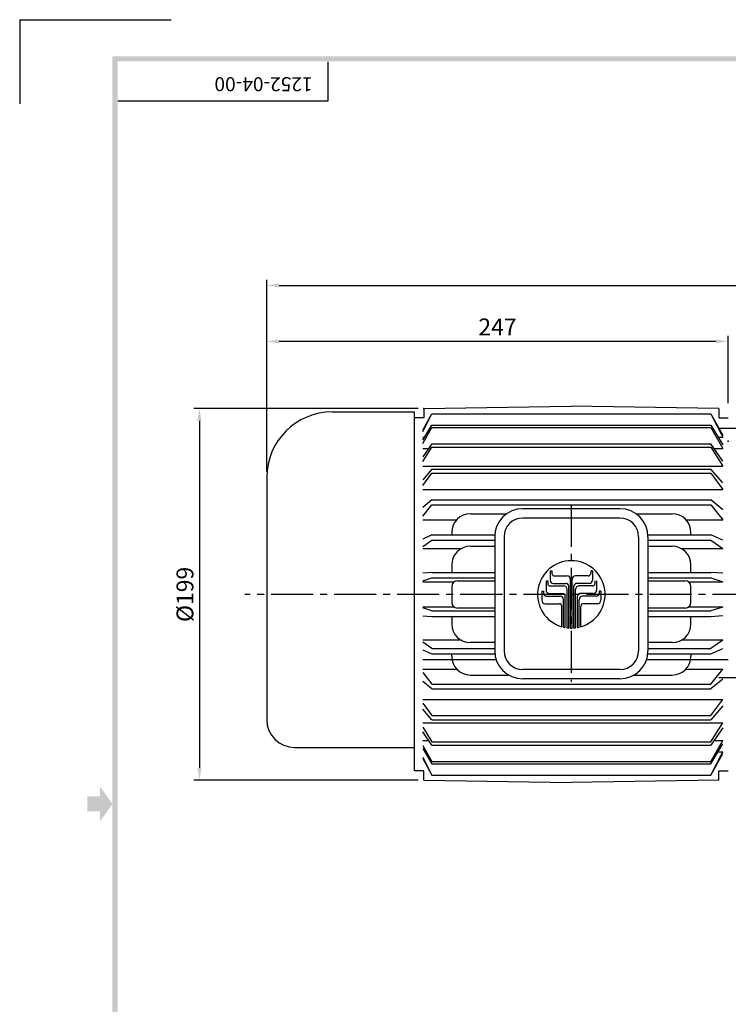
# Model space of a CAD drawing. Units: inches. Extents: x 0 to 1197, y 0 to 852.
# Drawn here: x 0 to 379, y 325 to 852 of the extents above; entities that cross this region are included whole.
import ezdxf

# ---------------------------------------------------------------- set-up
doc = ezdxf.new("R2010")
doc.units = ezdxf.units.IN
doc.header["$LTSCALE"] = 30
doc.header["$MEASUREMENT"] = 0
doc.linetypes.add('CENTER2', pattern=[1.125, 0.75, -0.125, 0.125, -0.125])
for name, color, linetype in [('A3 SHEET', 7, 'Continuous'), ('dim', 2, 'Continuous'), ('flange', 7, 'Continuous'), ('motor', 6, 'Continuous'), ('shaft', 7, 'Continuous')]:
    doc.layers.add(name, color=color, linetype=linetype)
doc.styles.get("Standard").update_dxf_attribs({"font": 'simplex.shx', "bigfont": 'whgtxt.shx'})
doc.dimstyles.new('HANSHIN', dxfattribs={"dimscale": 3, "dimtxt": 3, "dimasz": 2.2, "dimexe": 1, "dimexo": 1, "dimgap": 0.7, "dimtad": 1, "dimdec": 3, "dimdsep": 46, "dimtxsty": 'Standard', "dimcen": 2.2, "dimclrd": 2, "dimclre": 2, "dimclrt": 3, "dimadec": 0, "dimazin": 0, "dimtfac": 1, "dimtdec": 3, "dimtmove": 0, "dimatfit": 0, "dimfxl": 0, "dimlwd": -1, "dimlwe": -1, "dimarcsym": 0})

# ---------------------------------------------------------------- blocks, each defined once
blk = doc.blocks.new('*D9')
at = {"layer": 'Defpoints', "color": 0}
for p in [(132.19, 679.7), (379.19, 643.7), (132.19, 606.95)]:
    blk.add_point(p, dxfattribs=at)
at = {"layer": 'dim', "color": 2}
for p, q in [((132.19, 609.95), (132.19, 682.7)), ((379.19, 646.7), (379.19, 682.7)), ((372.59, 679.7), (138.79, 679.7))]:
    blk.add_line(p, q, dxfattribs=at)
for points in [[(138.79, 680.8), (138.79, 678.6), (132.19, 679.7)], [(372.59, 680.8), (372.59, 678.6), (379.19, 679.7)]]:
    blk.add_solid(points, dxfattribs=at)
at = {"layer": 'dim', "color": 3, "insert": (255.69, 686.3), "char_height": 9, "attachment_point": 5}
blk.add_mtext('247', dxfattribs=at)
blk = doc.blocks.new('*D10')
at = {"layer": 'Defpoints', "color": 0}
for p in [(693.29, 709.7), (132.19, 606.95), (693.29, 555.2)]:
    blk.add_point(p, dxfattribs=at)
at = {"layer": 'dim', "color": 2}
for p, q in [((132.19, 609.95), (132.19, 712.7)), ((693.29, 558.2), (693.29, 712.7)), ((138.79, 709.7), (686.69, 709.7))]:
    blk.add_line(p, q, dxfattribs=at)
for points in [[(138.79, 710.8), (138.79, 708.6), (132.19, 709.7)], [(686.69, 710.8), (686.69, 708.6), (693.29, 709.7)]]:
    blk.add_solid(points, dxfattribs=at)
at = {"layer": 'dim', "color": 3, "insert": (412.74, 716.3), "char_height": 9, "attachment_point": 5}
blk.add_mtext('561.1', dxfattribs=at)
blk = doc.blocks.new('*D27')
at = {"layer": 'Defpoints', "color": 0}
for p in [(216.19, 643.7), (96.19, 444.7), (216.19, 444.7)]:
    blk.add_point(p, dxfattribs=at)
at = {"layer": 'dim', "color": 2}
for p, q in [((213.19, 643.7), (93.19, 643.7)), ((96.19, 637.1), (96.19, 451.3)), ((213.19, 444.7), (93.19, 444.7))]:
    blk.add_line(p, q, dxfattribs=at)
for points in [[(95.09, 637.1), (97.29, 637.1), (96.19, 643.7)], [(95.09, 451.3), (97.29, 451.3), (96.19, 444.7)]]:
    blk.add_solid(points, dxfattribs=at)
at = {"layer": 'dim', "color": 3, "insert": (89.59, 544.2), "char_height": 9, "attachment_point": 5, "rotation": 90}
blk.add_mtext('%%c199', dxfattribs=at)

msp = doc.modelspace()

# ---------------------------------------------------------------- hatches: boundary and pattern name
at = {"layer": 'A3 SHEET'}
msp.add_hatch(color=3, dxfattribs=at).paths.add_polyline_path([(36.2276, 427.9574), (36.2276, 436.0214), (42.9476, 436.0214), (42.9476, 441.3974), (49.6676, 431.9894), (42.9476, 422.5814), (42.9476, 427.9574)])

# ---------------------------------------------------------------- linework, layer by layer
at = {"layer": 'A3 SHEET', "color": 9}
for q in [(0, 807), (81, 852)]:
    msp.add_line((0, 852), q, dxfattribs=at)
at = {"layer": 'A3 SHEET', "color": 3}
for p, q in [((165, 808.5), (165, 829.5)), ((52.5, 808.5), (165, 808.5))]:
    msp.add_line(p, q, dxfattribs=at)
for points in [[(49.65, 18), (52.35, 18), (49.65, 832.35), (52.35, 829.65)], [(49.65, 832.35), (52.35, 829.65), (1178.85, 832.35), (1176.15, 829.65)]]:
    msp.add_trace(points, dxfattribs=at)
at = {"layer": 'flange', "color": 1, "linetype": 'CENTER2'}
for p, q in [((374.1935, 633.2028), (407.3733, 633.2028)), ((374.1935, 499.7028), (407.3733, 499.7028))]:
    msp.add_line(p, q, dxfattribs=at)
at = {"layer": 'motor'}
for p, q in [((216.1935, 643.7028), (295.1935, 644.9528)), ((216.1935, 643.7028), (216.1935, 638.7028)), ((374.1935, 643.7028), (295.1935, 644.9528)), ((374.1935, 643.7028), (374.1935, 638.7028)), ((167.1935, 641.9528), (211.1935, 641.9528)), ((211.1935, 449.7028), (211.1935, 641.9528)), ((216.1935, 638.7028), (211.1935, 638.7028)), ((215.6934, 631.4127), (220.5443, 640.9614)), ((215.6935, 632.1488), (220.5444, 640.9614)), ((220.5446, 640.9616), (295.1935, 640.9616)), ((295.1935, 640.9616), (369.8419, 640.9616)), ((369.8423, 640.9615), (376.1931, 629.4238)), ((369.8423, 640.9615), (376.1931, 629.4238)), ((369.8424, 640.9615), (376.1933, 628.4603)), ((374.1935, 638.7028), (379.1935, 638.7028)), ((215.6935, 625.0644), (220.5444, 633.6716)), ((215.6936, 626.7915), (220.5445, 634.889)), ((220.5446, 634.8893), (295.1935, 634.8893)), ((220.5446, 633.6719), (295.1935, 633.6719)), ((295.1935, 634.8893), (369.8419, 634.8893)), ((295.1935, 633.6719), (369.8419, 633.6719)), ((369.8424, 634.8892), (376.1932, 624.2879)), ((369.8424, 633.6718), (376.1933, 622.4029)), ((215.6935, 628.4606), (216.6933, 628.4606)), ((373.6935, 628.4605), (376.1922, 628.4605)), ((220.5443, 624.8533), (215.6934, 617.825)), ((215.6934, 615.329), (220.5442, 623.094)), ((215.6935, 622.4033), (218.8529, 622.4033)), ((220.5446, 624.8534), (295.1935, 624.8534)), ((220.5446, 623.0942), (295.1935, 623.0942)), ((295.1935, 624.8534), (369.8419, 624.8534)), ((295.1935, 623.0942), (369.8419, 623.0942)), ((376.1931, 615.6517), (369.8423, 624.8532)), ((369.8423, 623.0942), (376.1932, 612.9279)), ((371.5327, 622.4032), (376.1922, 622.4032)), ((215.6936, 612.9282), (295.1933, 612.9279)), ((295.193, 612.9278), (376.1923, 612.9281)), ((132.1935, 606.9528), (132.1935, 477.2028)), ((220.5443, 611.2928), (215.6934, 605.6407)), ((215.6934, 602.485), (220.5444, 609.0687)), ((220.5446, 611.2928), (295.1935, 611.2928)), ((220.5446, 609.0686), (295.1935, 609.0686)), ((295.1935, 611.2928), (369.8419, 611.2928)), ((295.1935, 609.0686), (369.8419, 609.0686)), ((376.1932, 603.893), (369.8424, 611.2926)), ((369.8425, 609.0683), (376.1933, 600.4491)), ((215.6935, 600.4494), (295.1933, 600.4491)), ((295.1931, 600.449), (376.1923, 600.4493)), ((220.544, 594.7998), (215.6932, 590.7712)), ((215.6933, 586.0935), (220.5443, 592.2081)), ((220.5446, 594.8), (295.1935, 594.8)), ((220.5446, 592.208), (295.1935, 592.208)), ((295.1935, 594.8), (369.8419, 594.8)), ((295.1935, 592.208), (369.8419, 592.208)), ((376.1932, 589.5254), (369.8423, 594.7999)), ((369.8425, 592.2076), (376.1932, 584.2026)), ((241.1934, 587.3824), (260.5733, 587.3824)), ((321.1935, 590.1067), (269.1935, 590.1067)), ((329.8137, 587.3824), (349.1935, 587.3824)), ((215.6936, 584.2027), (233.8804, 584.2027)), ((321.1935, 585.1067), (269.1935, 585.1067)), ((356.506, 584.2027), (376.1924, 584.2027)), ((220.5443, 576.0956), (215.6936, 573.8664)), ((220.5446, 576.0958), (254.2261, 576.0958)), ((231.1935, 577.3824), (231.1935, 576.0958)), ((254.1935, 575.1067), (254.1935, 513.9917)), ((259.1935, 575.1067), (259.1935, 513.9917)), ((331.1935, 575.1067), (331.1935, 513.9917)), ((336.1608, 576.0958), (369.8419, 576.0958)), ((336.1935, 575.1067), (336.1935, 513.9917)), ((359.1925, 576.0958), (359.1925, 577.3824)), ((376.1934, 573.1769), (369.8424, 576.0956)), ((215.6931, 569.8279), (220.5441, 573.2495)), ((220.5446, 573.2493), (254.1935, 573.2493)), ((241.1934, 570.021), (254.1935, 570.021)), ((336.1935, 573.2493), (369.8419, 573.2493)), ((336.1935, 570.021), (349.1935, 570.021)), ((369.8424, 573.2491), (376.1932, 568.7697)), ((215.6935, 568.7699), (236.3503, 568.7698)), ((354.0368, 568.7698), (376.1927, 568.77)), ((231.1935, 560.021), (231.1935, 555.9978)), ((359.1925, 555.9978), (359.1925, 560.021)), ((220.5447, 555.9979), (215.6937, 555.6654)), ((220.5446, 555.9978), (254.1935, 555.9978)), ((336.1935, 555.9978), (369.8419, 555.9978)), ((376.1933, 555.5623), (369.8423, 555.9977)), ((215.6934, 550.9538), (232.4242, 550.9537)), ((215.6936, 551.4423), (220.5444, 553.0214)), ((220.5446, 553.0212), (254.1935, 553.0212)), ((231.1935, 548.5311), (231.1935, 544.2028)), ((234.1933, 551.5311), (254.1935, 551.5311)), ((336.1935, 553.0212), (369.8419, 553.0212)), ((336.1935, 551.5311), (356.1933, 551.5311)), ((357.9627, 550.9538), (376.1927, 550.9539)), ((359.1925, 544.2028), (359.1925, 548.5311)), ((369.8417, 553.0211), (376.1922, 550.9539)), ((231.1935, 544.2028), (231.1935, 539.8744)), ((359.1925, 539.8744), (359.1925, 544.2028)), ((232.4241, 537.4519), (215.6935, 537.4518)), ((220.5443, 535.3841), (215.6935, 536.9632)), ((215.6937, 532.7404), (220.5446, 532.4078)), ((220.5446, 535.3842), (254.1935, 535.3842)), ((254.1935, 536.8744), (234.1933, 536.8744)), ((356.1933, 536.8744), (336.1935, 536.8744)), ((336.1935, 535.3842), (369.8419, 535.3842)), ((376.1924, 537.4518), (357.9624, 537.4519)), ((369.8424, 532.4079), (376.1934, 532.8433)), ((376.1933, 537.4519), (369.8425, 535.3846)), ((220.5446, 532.4077), (254.1935, 532.4077)), ((231.1935, 532.4078), (231.1935, 528.3845)), ((336.1935, 532.4077), (369.8419, 532.4077)), ((359.1925, 528.3845), (359.1925, 532.4078)), ((220.5441, 515.156), (215.6932, 518.5775)), ((236.3504, 519.6358), (215.6937, 519.6357)), ((254.1935, 518.3845), (241.1934, 518.3845)), ((349.1935, 518.3845), (336.1935, 518.3845)), ((376.1923, 519.6357), (354.0366, 519.6358)), ((376.1931, 519.6357), (369.8423, 515.1564)), ((215.6934, 514.5391), (220.5443, 512.3098)), ((220.5446, 515.1561), (254.1935, 515.1561)), ((220.5446, 512.3096), (254.2881, 512.3096)), ((231.1935, 511.0233), (231.1935, 512.3098)), ((336.0989, 512.3096), (369.8419, 512.3096)), ((336.1935, 515.1561), (369.8419, 515.1561)), ((359.1925, 512.3098), (359.1925, 511.0233)), ((369.8424, 512.3097), (376.1932, 515.2284)), ((215.6935, 509.2814), (254.9522, 509.2814)), ((335.4347, 509.2814), (379.1925, 509.2814)), ((215.6933, 502.3121), (220.5443, 496.1975)), ((215.6936, 504.2029), (233.8804, 504.2029)), ((241.1934, 501.0233), (261.6556, 501.0233)), ((321.1935, 503.9917), (269.1935, 503.9917)), ((328.7313, 501.0233), (349.1935, 501.0233)), ((356.506, 504.2029), (376.1924, 504.2029)), ((369.8425, 496.198), (376.1932, 504.203)), ((220.544, 493.6058), (215.6932, 497.6344)), ((220.5446, 496.1976), (295.1935, 496.1976)), ((321.1935, 498.9917), (269.1935, 498.9917)), ((295.1935, 496.1976), (369.8419, 496.1976)), ((376.1932, 498.8802), (369.8423, 493.6057)), ((220.5446, 493.6056), (295.1935, 493.6056)), ((295.1935, 493.6056), (369.8419, 493.6056)), ((215.6934, 485.9206), (220.5444, 479.337)), ((215.6935, 487.9562), (295.1933, 487.9566)), ((295.1931, 487.9566), (376.1923, 487.9563)), ((369.8425, 479.3373), (376.1933, 487.9565)), ((220.5443, 477.1128), (215.6934, 482.7649)), ((376.1932, 484.5127), (369.8424, 477.113)), ((215.6936, 475.4774), (295.1933, 475.4777)), ((220.5446, 479.337), (295.1935, 479.337)), ((220.5446, 477.1128), (295.1935, 477.1128)), ((295.193, 475.4778), (376.1923, 475.4775)), ((295.1935, 479.337), (369.8419, 479.337)), ((295.1935, 477.1128), (369.8419, 477.1128)), ((369.8423, 465.3114), (376.1932, 475.4777)), ((215.6934, 473.0766), (220.5442, 465.3116)), ((220.5443, 463.5523), (215.6934, 470.5806)), ((376.1931, 472.7539), (369.8423, 463.5524)), ((215.6935, 466.0023), (218.8529, 466.0023)), ((220.5446, 465.3114), (295.1935, 465.3114)), ((295.1935, 465.3114), (369.8419, 465.3114)), ((369.8424, 454.7338), (376.1933, 466.0027)), ((369.8424, 453.5164), (376.1932, 464.1177)), ((371.5327, 466.0024), (376.1922, 466.0024)), ((147.1935, 462.2028), (211.1935, 462.2028)), ((215.6935, 463.3413), (220.5444, 454.734)), ((215.6936, 461.6141), (220.5445, 453.5166)), ((220.5446, 463.5522), (295.1935, 463.5522)), ((295.1935, 463.5522), (369.8419, 463.5522)), ((369.8423, 447.4441), (376.1931, 458.9818)), ((369.8423, 447.4441), (376.1931, 458.9818)), ((369.8424, 447.4441), (376.1933, 459.9453)), ((373.6935, 459.9451), (376.1922, 459.9451)), ((215.6934, 456.9929), (220.5443, 447.4443)), ((215.6935, 456.2568), (220.5444, 447.4442)), ((220.5446, 454.7337), (295.1935, 454.7337)), ((220.5446, 453.5163), (295.1935, 453.5163)), ((295.1935, 454.7337), (369.8419, 454.7337)), ((295.1935, 453.5163), (369.8419, 453.5163)), ((216.1935, 449.7028), (211.1935, 449.7028)), ((216.1935, 444.7028), (216.1935, 449.7028)), ((374.1935, 444.7028), (374.1935, 449.7028)), ((374.1935, 449.7028), (379.1935, 449.7028)), ((216.1935, 444.7028), (295.1935, 443.4528)), ((220.5446, 447.444), (295.1935, 447.444)), ((295.1935, 447.444), (369.8419, 447.444)), ((374.1935, 444.7028), (295.1935, 443.4528))]:
    msp.add_line(p, q, dxfattribs=at)
at = {"layer": 'motor', "color": 1, "linetype": 'CENTER2'}
msp.add_line((295.1935, 592.1617), (295.1935, 497.3892), dxfattribs=at)
at = {"layer": 'motor', "ltscale": 5}
for p, q in [((283.914, 556.8358), (283.914, 551.8728)), ((283.914, 556.8358), (284.8163, 556.8358)), ((284.8163, 556.8358), (284.8163, 555.4823)), ((286.1699, 554.1287), (292.9375, 554.1287)), ((304.2171, 554.1287), (297.4494, 554.1287)), ((305.5706, 556.8358), (305.5706, 555.4823)), ((306.4729, 556.8358), (305.5706, 556.8358)), ((306.4729, 556.8358), (306.4729, 551.8728)), ((281.6581, 551.4217), (281.6581, 546.4587)), ((281.6581, 551.4217), (282.5605, 551.4217)), ((282.5605, 551.4217), (282.5605, 550.0681)), ((283.914, 548.7146), (291.0878, 548.7146)), ((285.7187, 550.0681), (292.4413, 550.0681)), ((293.7948, 526.21), (293.7948, 548.7146)), ((294.7423, 526.1613), (294.7423, 552.324)), ((295.6446, 526.1613), (295.6446, 552.324)), ((296.5921, 526.21), (296.5921, 548.7146)), ((304.6682, 550.0681), (297.9456, 550.0681)), ((306.4729, 548.7146), (299.2992, 548.7146)), ((307.8264, 551.4217), (307.8264, 550.0681)), ((308.7288, 551.4217), (308.7288, 546.4587)), ((279.4022, 546.0075), (279.4022, 541.0446)), ((279.4022, 546.0075), (280.3046, 546.0075)), ((280.3046, 546.0075), (280.3046, 544.654)), ((281.6581, 543.3004), (289.2379, 543.3004)), ((283.4628, 544.654), (290.5914, 544.654)), ((291.9449, 526.4504), (291.9449, 543.3004)), ((292.8924, 526.303), (292.8924, 546.9099)), ((297.4945, 526.303), (297.4945, 546.9099)), ((298.442, 526.4504), (298.442, 543.3004)), ((306.9241, 544.654), (299.7955, 544.654)), ((308.7288, 543.3004), (301.1491, 543.3004)), ((310.9847, 546.0075), (310.0824, 546.0075)), ((310.0824, 546.0075), (310.0824, 544.654)), ((310.9847, 546.0075), (310.9847, 541.0446)), ((281.207, 539.2398), (288.7416, 539.2398)), ((289.8014, 538.7283), (289.5836, 538.9461)), ((290.0952, 526.8908), (290.0952, 537.8863)), ((291.0426, 526.6394), (291.0426, 541.4957)), ((299.3443, 526.6394), (299.3443, 541.4957)), ((300.2918, 526.8908), (300.2918, 537.8863)), ((300.5943, 538.7392), (300.7924, 538.9373)), ((309.18, 539.2398), (301.6453, 539.2398)), ((290.0387, 526.9075), (290.0952, 526.9639)), ((300.3466, 526.907), (300.2918, 526.9618))]:
    msp.add_line(p, q, dxfattribs=at)
at = {"layer": 'motor'}
for centre, radius, start, end in [((167.1935, 606.9528), 35, 90, 180), ((241.1934, 577.3824), 10, 89.999982, 179.999964), ((269.1935, 575.1067), 15, 90, 180), ((321.1935, 575.1067), 15, 0, 90), ((349.1935, 577.3824), 10, 0.000036, 89.999982), ((269.1935, 575.1067), 10, 90, 180), ((321.1935, 575.1067), 10, 0, 90), ((241.1934, 560.021), 10, 89.999982, 179.999964), ((349.1935, 560.021), 10, 0.000036, 89.999982), ((295.1935, 544.2028), 18.0471, 286.409472, 253.590526), ((234.1933, 548.5311), 3, 89.999982, 179.999964), ((356.1933, 548.5311), 3, 0.000036, 89.999982), ((234.1933, 539.8744), 3, 180.000091, 270.000073), ((356.1933, 539.8744), 3, 269.999963, 359.999909), ((241.1934, 528.3845), 10, 180.000091, 270.000073), ((349.1935, 528.3845), 10, 269.999963, 359.999909), ((269.1935, 513.9917), 15, 180, 270), ((269.1935, 513.9917), 10, 180, 270), ((321.1935, 513.9917), 15, 270, 0), ((321.1935, 513.9917), 10, 270, 0), ((241.1934, 511.0233), 10, 180.000036, 270.000018), ((349.1935, 511.0233), 10, 270.000018, 359.999964), ((147.1935, 477.2028), 15, 180, 270)]:
    msp.add_arc(centre, radius, start, end, dxfattribs=at)
at = {"layer": 'motor', "ltscale": 5}
for centre, radius, start, end in [((286.1699, 555.4823), 1.3535, 180.000009, 269.999998), ((292.9375, 552.324), 1.8047, 359.999995, 90.000002), ((297.4494, 552.324), 1.8047, 89.999996, 180.000005), ((304.2171, 555.4823), 1.3535, 270.000004, 359.999991), ((283.914, 550.0681), 1.3535, 180.000009, 269.999998), ((285.7187, 551.8728), 1.8047, 180.000009, 269.999998), ((291.0878, 546.9099), 1.8047, 359.999995, 90.000002), ((292.4413, 548.7146), 1.3535, 0.000009, 89.999989), ((297.9456, 548.7146), 1.3535, 90.000009, 179.999991), ((299.2992, 546.9099), 1.8047, 89.999996, 180.000005), ((304.6682, 551.8728), 1.8047, 270.000004, 359.999991), ((306.4729, 550.0681), 1.3535, 270.000004, 359.999991), ((281.6581, 544.654), 1.3535, 180.000009, 269.999998), ((283.4628, 546.4587), 1.8047, 180.000009, 269.999998), ((289.2379, 541.4957), 1.8047, 359.999995, 90.000002), ((290.5914, 543.3004), 1.3535, 359.999995, 90.000002), ((299.7955, 543.3004), 1.3535, 89.999996, 180.000005), ((301.1491, 541.4957), 1.8047, 89.999996, 180.000005), ((306.9241, 546.4587), 1.8047, 270.000004, 359.999991), ((308.7288, 544.654), 1.3535, 270.000004, 359.999991), ((281.207, 541.0446), 1.8047, 180.000009, 269.999998), ((288.7416, 537.8863), 1.3535, 359.999995, 90.000002), ((301.6453, 537.8863), 1.3535, 89.999996, 180.000005), ((309.18, 541.0446), 1.8047, 270.000004, 359.999991), ((295.1935, 544.2028), 18.0471, 256.702931, 259.63024), ((295.1935, 544.2028), 18.0471, 262.674852, 265.555122), ((295.1935, 544.2028), 18.0471, 268.567454, 269.999998), ((295.1935, 544.2028), 18.0471, 270.000004, 271.432548), ((295.1935, 544.2028), 18.0471, 274.44488, 277.32515), ((295.1935, 544.2028), 18.0471, 280.369761, 283.297071)]:
    msp.add_arc(centre, radius, start, end, dxfattribs=at)
at = {"layer": 'motor', "color": 0, "linetype": 'ByBlock'}
msp.add_point((216.1935, 643.7028), dxfattribs=at)
at = {"layer": 'motor'}
msp.add_point((379.1925, 626.2028), dxfattribs=at)
msp.add_point((379.1925, 626.2028), dxfattribs=at)
at = {"layer": 'shaft', "color": 1, "linetype": 'CENTER2'}
msp.add_line((697.0435, 544.2028), (120.4775, 544.2028), dxfattribs=at)

# ---------------------------------------------------------------- texts
at = {"layer": 'A3 SHEET', "color": 7}
msp.add_text('1252-04-00', height=7.5, rotation=180, dxfattribs=at).set_placement((156.75, 821.2143))

# ---------------------------------------------------------------- dimensions: what is measured, and where the dimension line sits
at = {"layer": 'dim'}
for base, p1, p2, picture, middle in [((693.2935, 709.7028), (132.1935, 606.9528), (693.2935, 555.2028), '*D10', (412.7435, 716.3028)), ((132.1935, 679.7028), (379.1935, 643.7028), (132.1935, 606.9528), '*D9', (255.6935, 686.3028))]:
    dim = msp.add_linear_dim(base=base, p1=p1, p2=p2, dimstyle='HANSHIN', dxfattribs=at)
    dim.commit()
    dim.dimension.update_dxf_attribs({"geometry": picture, "text_midpoint": middle})
dim = msp.add_linear_dim(base=(96.1935, 444.7028), p1=(216.1935, 643.7028), p2=(216.1935, 444.7028), angle=90, text='%%c<>', dimstyle='HANSHIN', dxfattribs=at)
dim.commit()
dim.dimension.update_dxf_attribs({"geometry": '*D27', "text_midpoint": (89.5935, 544.2028)})

doc.saveas('drawing.dxf')
